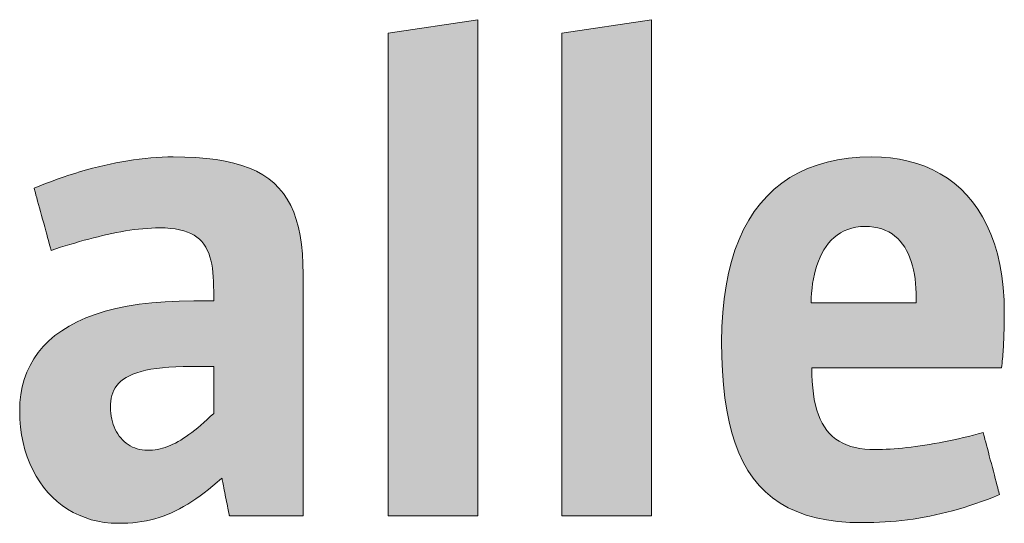
# Model space of a CAD drawing. Units: metres. Extents: x -5.3 to 0, y 0 to 0.33.
# Drawn here: x -3.4 to -3.39, y 0.32 to 0.32 of the extents above; entities that cross this region are included whole.
import ezdxf

# ---------------------------------------------------------------- set-up
doc = ezdxf.new("R2010")
doc.units = ezdxf.units.M
doc.header["$LTSCALE"] = 0.001
doc.layers.add('8.7b Parkierung auf Rasenliner und Schrittplatten', color=7, linetype='Continuous')

msp = doc.modelspace()

# ---------------------------------------------------------------- hatches: boundary and pattern name
at = {"layer": '8.7b Parkierung auf Rasenliner und Schrittplatten', "linetype": 'Continuous', "lineweight": 18, "transparency": 33554687}
for points in [[(-3.3997411, 0.3169744), (-3.3997411, 0.3227503), (-3.398671, 0.322913), (-3.398671, 0.3169744), (-3.3997411, 0.3169744)], [(-3.3976638, 0.3169744), (-3.3976638, 0.3227503), (-3.3965936, 0.322913), (-3.3965936, 0.3169744), (-3.3976638, 0.3169744)]]:
    msp.add_hatch(color=7, dxfattribs=at).paths.add_polyline_path(points)
h = msp.add_hatch(color=7, dxfattribs=at)
h.paths.add_polyline_path([(-3.4016411, 0.3169744), (-3.4016367, 0.3169744), (-3.4016238, 0.3169744), (-3.4016032, 0.3169744), (-3.4015758, 0.3169744), (-3.4015423, 0.3169744), (-3.4015034, 0.3169744), (-3.4014599, 0.3169744), (-3.4014126, 0.3169744), (-3.4013622, 0.3169744), (-3.4013096, 0.3169744), (-3.4012554, 0.3169744), (-3.4012004, 0.3169744), (-3.4011454, 0.3169744), (-3.4010912, 0.3169744), (-3.4010386, 0.3169744), (-3.4009882, 0.3169744), (-3.4009409, 0.3169744), (-3.4008974, 0.3169744), (-3.4008585, 0.3169744), (-3.400825, 0.3169744), (-3.4007976, 0.3169744), (-3.400777, 0.3169744), (-3.4007642, 0.3169744), (-3.4007597, 0.3169744), (-3.4007597, 0.3169891), (-3.4007597, 0.3170313), (-3.4007597, 0.3170987), (-3.4007597, 0.3171886), (-3.4007597, 0.3172987), (-3.4007597, 0.3174263), (-3.4007597, 0.317569), (-3.4007597, 0.3177242), (-3.4007597, 0.3178894), (-3.4007597, 0.3180622), (-3.4007597, 0.31824), (-3.4007597, 0.3184204), (-3.4007597, 0.3186007), (-3.4007597, 0.3187785), (-3.4007597, 0.3189513), (-3.4007597, 0.3191165), (-3.4007597, 0.3192718), (-3.4007597, 0.3194144), (-3.4007597, 0.319542), (-3.4007597, 0.3196521), (-3.4007597, 0.319742), (-3.4007597, 0.3198094), (-3.4007597, 0.3198516), (-3.4007597, 0.3198663), (-3.4007618, 0.3199915), (-3.4007684, 0.3201101), (-3.4007795, 0.3202221), (-3.4007953, 0.3203277), (-3.4008159, 0.3204269), (-3.4008415, 0.3205199), (-3.4008721, 0.3206069), (-3.4009081, 0.3206878), (-3.4009494, 0.320763), (-3.4009963, 0.3208324), (-3.4010488, 0.3208962), (-3.4011071, 0.3209545), (-3.4011715, 0.3210075), (-3.4012419, 0.3210552), (-3.4013185, 0.3210978), (-3.4014015, 0.3211355), (-3.4014911, 0.3211682), (-3.4015873, 0.3211962), (-3.4016903, 0.3212195), (-3.4018003, 0.3212383), (-3.4019173, 0.3212528), (-3.4020416, 0.3212629), (-3.4021733, 0.3212689), (-3.4023124, 0.3212709), (-3.4023791, 0.3212702), (-3.4024462, 0.3212679), (-3.4025139, 0.3212642), (-3.4025821, 0.321259), (-3.4026507, 0.3212524), (-3.4027196, 0.3212444), (-3.4027889, 0.3212351), (-3.4028585, 0.3212244), (-3.4029284, 0.3212125), (-3.4029985, 0.3211992), (-3.4030688, 0.3211847), (-3.4031391, 0.321169), (-3.4032096, 0.3211521), (-3.4032801, 0.321134), (-3.4033507, 0.3211148), (-3.4034211, 0.3210945), (-3.4034915, 0.3210731), (-3.4035618, 0.3210507), (-3.4036319, 0.3210272), (-3.4037018, 0.3210027), (-3.4037715, 0.3209773), (-3.4038408, 0.3209509), (-3.4039098, 0.3209236), (-3.4039785, 0.3208954), (-3.4039775, 0.3208917), (-3.4039745, 0.3208808), (-3.4039697, 0.3208635), (-3.4039633, 0.3208403), (-3.4039555, 0.320812), (-3.4039465, 0.3207792), (-3.4039364, 0.3207425), (-3.4039254, 0.3207026), (-3.4039137, 0.3206601), (-3.4039015, 0.3206157), (-3.4038889, 0.32057), (-3.4038762, 0.3205236), (-3.4038634, 0.3204772), (-3.4038508, 0.3204315), (-3.4038386, 0.3203871), (-3.4038269, 0.3203446), (-3.4038159, 0.3203047), (-3.4038058, 0.320268), (-3.4037968, 0.3202352), (-3.403789, 0.3202069), (-3.4037827, 0.3201838), (-3.4037779, 0.3201664), (-3.4037749, 0.3201556), (-3.4037739, 0.3201518), (-3.4037176, 0.3201701), (-3.4036613, 0.320188), (-3.403605, 0.3202057), (-3.4035487, 0.3202229), (-3.4034925, 0.3202397), (-3.4034363, 0.320256), (-3.4033803, 0.3202718), (-3.4033244, 0.320287), (-3.4032687, 0.3203016), (-3.4032132, 0.3203156), (-3.4031579, 0.3203289), (-3.4031029, 0.3203415), (-3.4030482, 0.3203533), (-3.4029938, 0.3203643), (-3.4029398, 0.3203745), (-3.4028862, 0.3203838), (-3.402833, 0.3203921), (-3.4027803, 0.3203994), (-3.402728, 0.3204058), (-3.4026763, 0.3204111), (-3.4026251, 0.3204152), (-3.4025745, 0.3204183), (-3.4025245, 0.3204201), (-3.4024751, 0.3204208), (-3.402409, 0.3204194), (-3.4023475, 0.3204152), (-3.4022903, 0.3204082), (-3.4022374, 0.3203986), (-3.4021885, 0.3203862), (-3.4021435, 0.3203711), (-3.4021022, 0.3203533), (-3.4020646, 0.3203329), (-3.4020305, 0.3203098), (-3.4019996, 0.3202841), (-3.4019719, 0.3202558), (-3.4019472, 0.3202249), (-3.4019253, 0.3201915), (-3.4019061, 0.3201556), (-3.4018895, 0.3201171), (-3.4018753, 0.3200761), (-3.4018633, 0.3200327), (-3.4018534, 0.3199868), (-3.4018454, 0.3199385), (-3.4018393, 0.3198878), (-3.4018347, 0.3198346), (-3.4018317, 0.3197791), (-3.40183, 0.3197213), (-3.4018294, 0.3196611), (-3.4018294, 0.3196605), (-3.4018294, 0.3196589), (-3.4018294, 0.3196562), (-3.4018294, 0.3196527), (-3.4018294, 0.3196484), (-3.4018294, 0.3196434), (-3.4018294, 0.3196378), (-3.4018294, 0.3196317), (-3.4018294, 0.3196253), (-3.4018294, 0.3196185), (-3.4018294, 0.3196115), (-3.4018294, 0.3196045), (-3.4018294, 0.3195974), (-3.4018294, 0.3195904), (-3.4018294, 0.3195837), (-3.4018294, 0.3195772), (-3.4018294, 0.3195711), (-3.4018294, 0.3195655), (-3.4018294, 0.3195605), (-3.4018294, 0.3195562), (-3.4018294, 0.3195527), (-3.4018294, 0.3195501), (-3.4018294, 0.3195484), (-3.4018294, 0.3195478), (-3.4018306, 0.3195478), (-3.4018341, 0.3195478), (-3.4018396, 0.3195478), (-3.401847, 0.3195478), (-3.4018561, 0.3195478), (-3.4018666, 0.3195478), (-3.4018783, 0.3195478), (-3.401891, 0.3195478), (-3.4019046, 0.3195478), (-3.4019188, 0.3195478), (-3.4019334, 0.3195478), (-3.4019483, 0.3195478), (-3.4019631, 0.3195478), (-3.4019777, 0.3195478), (-3.4019919, 0.3195478), (-3.4020055, 0.3195478), (-3.4020182, 0.3195478), (-3.40203, 0.3195478), (-3.4020404, 0.3195478), (-3.4020495, 0.3195478), (-3.4020569, 0.3195478), (-3.4020624, 0.3195478), (-3.4020659, 0.3195478), (-3.4020671, 0.3195478), (-3.4022427, 0.3195452), (-3.4024101, 0.3195372), (-3.4025694, 0.3195241), (-3.4027206, 0.319506), (-3.4028638, 0.3194828), (-3.4029991, 0.3194548), (-3.4031266, 0.3194221), (-3.4032462, 0.3193846), (-3.4033581, 0.3193426), (-3.4034623, 0.3192961), (-3.4035589, 0.3192453), (-3.4036479, 0.3191902), (-3.4037295, 0.3191309), (-3.4038036, 0.3190675), (-3.4038704, 0.3190002), (-3.4039298, 0.318929), (-3.4039821, 0.3188541), (-3.4040271, 0.3187754), (-3.4040651, 0.3186932), (-3.404096, 0.3186075), (-3.4041199, 0.3185185), (-3.4041369, 0.3184261), (-3.4041471, 0.3183306), (-3.4041505, 0.3182321), (-3.4041479, 0.3181325), (-3.4041401, 0.3180358), (-3.4041274, 0.3179421), (-3.4041098, 0.3178516), (-3.4040876, 0.3177644), (-3.4040608, 0.3176806), (-3.4040297, 0.3176002), (-3.4039943, 0.3175235), (-3.4039548, 0.3174505), (-3.4039114, 0.3173814), (-3.4038642, 0.3173162), (-3.4038133, 0.3172552), (-3.403759, 0.3171983), (-3.4037014, 0.3171458), (-3.4036405, 0.3170977), (-3.4035767, 0.3170542), (-3.4035099, 0.3170153), (-3.4034404, 0.3169813), (-3.4033683, 0.3169521), (-3.4032937, 0.316928), (-3.4032169, 0.3169091), (-3.4031379, 0.3168954), (-3.403057, 0.3168871), (-3.4029742, 0.3168843), (-3.4029137, 0.3168851), (-3.402855, 0.3168876), (-3.4027979, 0.3168917), (-3.4027423, 0.3168976), (-3.402688, 0.3169051), (-3.4026349, 0.3169145), (-3.4025829, 0.3169257), (-3.4025319, 0.3169387), (-3.4024816, 0.3169535), (-3.402432, 0.3169703), (-3.4023829, 0.3169891), (-3.4023342, 0.3170097), (-3.4022858, 0.3170325), (-3.4022375, 0.3170572), (-3.4021892, 0.317084), (-3.4021407, 0.3171129), (-3.402092, 0.317144), (-3.4020428, 0.3171772), (-3.4019931, 0.3172126), (-3.4019427, 0.3172503), (-3.4018915, 0.3172902), (-3.4018393, 0.3173325), (-3.401786, 0.3173771), (-3.4017315, 0.317424), (-3.401731, 0.3174217), (-3.4017297, 0.3174151), (-3.4017276, 0.3174047), (-3.4017248, 0.3173907), (-3.4017214, 0.3173736), (-3.4017174, 0.3173538), (-3.4017129, 0.3173316), (-3.4017081, 0.3173074), (-3.4017029, 0.3172818), (-3.4016975, 0.3172549), (-3.4016919, 0.3172272), (-3.4016863, 0.3171992), (-3.4016807, 0.3171712), (-3.4016751, 0.3171435), (-3.4016697, 0.3171167), (-3.4016646, 0.317091), (-3.4016597, 0.3170669), (-3.4016552, 0.3170447), (-3.4016513, 0.3170248), (-3.4016478, 0.3170077), (-3.401645, 0.3169938), (-3.4016429, 0.3169833), (-3.4016416, 0.3169767), (-3.4016411, 0.3169744)])
h.paths.add_polyline_path([(-3.4018294, 0.3187627), (-3.4018294, 0.3187598), (-3.4018294, 0.3187516), (-3.4018294, 0.3187385), (-3.4018294, 0.318721), (-3.4018294, 0.3186995), (-3.4018294, 0.3186747), (-3.4018294, 0.3186469), (-3.4018294, 0.3186167), (-3.4018294, 0.3185845), (-3.4018294, 0.3185509), (-3.4018294, 0.3185163), (-3.4018294, 0.3184812), (-3.4018294, 0.3184461), (-3.4018294, 0.3184115), (-3.4018294, 0.3183778), (-3.4018294, 0.3183456), (-3.4018294, 0.3183154), (-3.4018294, 0.3182877), (-3.4018294, 0.3182628), (-3.4018294, 0.3182414), (-3.4018294, 0.3182239), (-3.4018294, 0.3182108), (-3.4018294, 0.3182025), (-3.4018294, 0.3181997), (-3.4018697, 0.3181618), (-3.401909, 0.3181258), (-3.4019473, 0.3180916), (-3.4019846, 0.3180592), (-3.4020211, 0.3180286), (-3.4020568, 0.3179998), (-3.4020916, 0.3179727), (-3.4021258, 0.3179473), (-3.4021593, 0.3179237), (-3.4021922, 0.3179017), (-3.4022246, 0.3178814), (-3.4022565, 0.3178627), (-3.402288, 0.3178457), (-3.4023191, 0.3178302), (-3.4023499, 0.3178163), (-3.4023804, 0.317804), (-3.4024108, 0.3177932), (-3.402441, 0.3177839), (-3.4024711, 0.3177761), (-3.4025012, 0.3177697), (-3.4025313, 0.3177648), (-3.4025615, 0.3177614), (-3.4025918, 0.3177593), (-3.4026224, 0.3177586), (-3.4026546, 0.3177598), (-3.402686, 0.3177631), (-3.4027164, 0.3177687), (-3.4027458, 0.3177763), (-3.4027742, 0.317786), (-3.4028016, 0.3177977), (-3.4028278, 0.3178113), (-3.4028529, 0.3178267), (-3.4028768, 0.317844), (-3.4028995, 0.3178629), (-3.4029209, 0.3178835), (-3.402941, 0.3179057), (-3.4029597, 0.3179294), (-3.402977, 0.3179546), (-3.4029929, 0.3179812), (-3.4030073, 0.3180091), (-3.4030201, 0.3180383), (-3.4030314, 0.3180687), (-3.4030411, 0.3181003), (-3.4030491, 0.3181329), (-3.4030554, 0.3181666), (-3.4030599, 0.3182012), (-3.4030627, 0.3182366), (-3.4030636, 0.3182729), (-3.4030626, 0.3183101), (-3.4030596, 0.318346), (-3.4030543, 0.3183807), (-3.4030466, 0.3184141), (-3.4030363, 0.3184461), (-3.4030232, 0.3184769), (-3.4030071, 0.3185062), (-3.4029879, 0.3185341), (-3.4029653, 0.3185606), (-3.4029392, 0.3185856), (-3.4029093, 0.3186091), (-3.4028756, 0.318631), (-3.4028378, 0.3186514), (-3.4027957, 0.3186702), (-3.4027491, 0.3186873), (-3.402698, 0.3187028), (-3.4026419, 0.3187166), (-3.4025809, 0.3187286), (-3.4025147, 0.3187389), (-3.4024432, 0.3187474), (-3.402366, 0.318754), (-3.4022832, 0.3187588), (-3.4021944, 0.3187617), (-3.4020995, 0.3187627), (-3.4020981, 0.3187627), (-3.4020941, 0.3187627), (-3.4020879, 0.3187627), (-3.4020795, 0.3187627), (-3.4020692, 0.3187627), (-3.4020573, 0.3187627), (-3.4020439, 0.3187627), (-3.4020295, 0.3187627), (-3.402014, 0.3187627), (-3.4019979, 0.3187627), (-3.4019813, 0.3187627), (-3.4019644, 0.3187627), (-3.4019476, 0.3187627), (-3.401931, 0.3187627), (-3.4019149, 0.3187627), (-3.4018994, 0.3187627), (-3.4018849, 0.3187627), (-3.4018716, 0.3187627), (-3.4018597, 0.3187627), (-3.4018494, 0.3187627), (-3.401841, 0.3187627), (-3.4018347, 0.3187627), (-3.4018308, 0.3187627), (-3.4018294, 0.3187627)])
h = msp.add_hatch(color=7, dxfattribs=at)
h.paths.add_polyline_path([(-3.3924278, 0.3172273), (-3.3924288, 0.3172311), (-3.3924317, 0.317242), (-3.3924363, 0.3172593), (-3.3924424, 0.3172824), (-3.3924498, 0.3173107), (-3.3924585, 0.3173435), (-3.3924682, 0.3173802), (-3.3924787, 0.3174201), (-3.3924899, 0.3174626), (-3.3925016, 0.317507), (-3.3925137, 0.3175528), (-3.3925259, 0.3175991), (-3.3925381, 0.3176455), (-3.3925502, 0.3176912), (-3.3925619, 0.3177357), (-3.3925731, 0.3177781), (-3.3925836, 0.3178181), (-3.3925933, 0.3178547), (-3.392602, 0.3178876), (-3.3926094, 0.3179158), (-3.3926155, 0.317939), (-3.3926201, 0.3179563), (-3.392623, 0.3179672), (-3.392624, 0.3179709), (-3.3926823, 0.3179549), (-3.3927409, 0.3179394), (-3.3927996, 0.3179246), (-3.3928585, 0.3179104), (-3.3929173, 0.3178968), (-3.392976, 0.3178838), (-3.3930345, 0.3178715), (-3.3930927, 0.3178598), (-3.3931506, 0.3178488), (-3.393208, 0.3178384), (-3.3932649, 0.3178287), (-3.3933211, 0.3178197), (-3.3933766, 0.3178114), (-3.3934313, 0.3178037), (-3.393485, 0.3177967), (-3.3935378, 0.3177905), (-3.3935895, 0.3177849), (-3.3936401, 0.3177801), (-3.3936894, 0.317776), (-3.3937373, 0.3177726), (-3.3937838, 0.31777), (-3.3938288, 0.3177681), (-3.3938721, 0.317767), (-3.3939138, 0.3177666), (-3.3939787, 0.3177681), (-3.3940405, 0.3177726), (-3.3940992, 0.3177802), (-3.3941548, 0.3177909), (-3.3942074, 0.3178048), (-3.394257, 0.317822), (-3.3943037, 0.3178425), (-3.3943474, 0.3178663), (-3.3943882, 0.3178935), (-3.3944261, 0.3179241), (-3.3944612, 0.3179583), (-3.3944936, 0.317996), (-3.3945231, 0.3180374), (-3.3945499, 0.3180824), (-3.394574, 0.3181311), (-3.3945954, 0.3181837), (-3.3946142, 0.31824), (-3.3946304, 0.3183003), (-3.394644, 0.3183645), (-3.394655, 0.3184326), (-3.3946635, 0.3185049), (-3.3946696, 0.3185812), (-3.3946732, 0.3186617), (-3.3946744, 0.3187463), (-3.3946629, 0.3187463), (-3.3946297, 0.3187463), (-3.3945769, 0.3187463), (-3.3945062, 0.3187463), (-3.3944199, 0.3187463), (-3.3943197, 0.3187463), (-3.3942077, 0.3187463), (-3.3940858, 0.3187463), (-3.3939561, 0.3187463), (-3.3938204, 0.3187463), (-3.3936808, 0.3187463), (-3.3935393, 0.3187463), (-3.3933977, 0.3187463), (-3.3932581, 0.3187463), (-3.3931225, 0.3187463), (-3.3929927, 0.3187463), (-3.3928709, 0.3187463), (-3.3927589, 0.3187463), (-3.3926587, 0.3187463), (-3.3925723, 0.3187463), (-3.3925017, 0.3187463), (-3.3924488, 0.3187463), (-3.3924156, 0.3187463), (-3.3924041, 0.3187463), (-3.392401, 0.3187722), (-3.3923981, 0.3187986), (-3.3923954, 0.3188255), (-3.3923928, 0.3188528), (-3.3923904, 0.3188805), (-3.3923881, 0.3189084), (-3.3923861, 0.3189367), (-3.3923841, 0.3189651), (-3.3923824, 0.3189937), (-3.3923807, 0.3190223), (-3.3923792, 0.319051), (-3.3923779, 0.3190796), (-3.3923767, 0.3191082), (-3.3923756, 0.3191366), (-3.3923746, 0.3191649), (-3.3923738, 0.3191929), (-3.392373, 0.3192205), (-3.3923724, 0.3192478), (-3.3923719, 0.3192747), (-3.3923715, 0.3193011), (-3.3923712, 0.319327), (-3.392371, 0.3193523), (-3.3923708, 0.3193769), (-3.3923708, 0.3194008), (-3.3923742, 0.3195565), (-3.3923845, 0.3197052), (-3.3924013, 0.3198469), (-3.3924246, 0.3199817), (-3.3924541, 0.3201095), (-3.3924897, 0.3202305), (-3.3925311, 0.3203446), (-3.3925782, 0.3204519), (-3.3926308, 0.3205524), (-3.3926888, 0.3206462), (-3.3927518, 0.3207332), (-3.3928199, 0.3208136), (-3.3928926, 0.3208874), (-3.39297, 0.3209545), (-3.3930518, 0.3210151), (-3.3931377, 0.3210692), (-3.3932277, 0.3211168), (-3.3933216, 0.3211579), (-3.3934191, 0.3211926), (-3.3935201, 0.3212209), (-3.3936243, 0.3212428), (-3.3937317, 0.3212585), (-3.393842, 0.3212678), (-3.3939551, 0.3212709), (-3.3940974, 0.321267), (-3.3942342, 0.3212553), (-3.3943654, 0.3212358), (-3.3944911, 0.3212085), (-3.3946111, 0.3211734), (-3.3947254, 0.3211306), (-3.394834, 0.3210801), (-3.3949367, 0.3210219), (-3.3950337, 0.320956), (-3.3951247, 0.3208825), (-3.3952098, 0.3208012), (-3.3952889, 0.3207124), (-3.395362, 0.3206159), (-3.395429, 0.3205119), (-3.3954898, 0.3204002), (-3.3955444, 0.320281), (-3.3955928, 0.3201543), (-3.3956349, 0.32002), (-3.3956707, 0.3198783), (-3.3957001, 0.319729), (-3.395723, 0.3195723), (-3.3957394, 0.3194081), (-3.3957493, 0.3192364), (-3.3957527, 0.3190574), (-3.3957503, 0.3188776), (-3.3957431, 0.3187058), (-3.3957309, 0.3185421), (-3.3957137, 0.3183864), (-3.3956911, 0.3182385), (-3.3956632, 0.3180986), (-3.3956297, 0.3179666), (-3.3955905, 0.3178424), (-3.3955454, 0.3177261), (-3.3954944, 0.3176174), (-3.3954372, 0.3175166), (-3.3953738, 0.3174234), (-3.3953039, 0.3173379), (-3.3952275, 0.31726), (-3.3951443, 0.3171896), (-3.3950543, 0.3171269), (-3.3949573, 0.3170716), (-3.3948531, 0.3170239), (-3.3947417, 0.3169836), (-3.3946228, 0.3169507), (-3.3944963, 0.3169251), (-3.3943621, 0.3169069), (-3.39422, 0.316896), (-3.3940699, 0.3168924), (-3.3940015, 0.3168929), (-3.3939334, 0.3168945), (-3.3938656, 0.3168971), (-3.393798, 0.3169008), (-3.3937306, 0.3169055), (-3.3936633, 0.3169114), (-3.3935962, 0.3169184), (-3.3935291, 0.3169266), (-3.393462, 0.3169359), (-3.3933948, 0.3169464), (-3.3933276, 0.3169581), (-3.3932603, 0.316971), (-3.3931928, 0.3169852), (-3.3931251, 0.3170005), (-3.3930572, 0.3170172), (-3.392989, 0.3170352), (-3.3929204, 0.3170544), (-3.3928515, 0.317075), (-3.3927822, 0.3170969), (-3.3927124, 0.3171202), (-3.3926421, 0.3171449), (-3.3925713, 0.317171), (-3.3924999, 0.3171984), (-3.3924278, 0.3172273)])
h.paths.add_polyline_path([(-3.3934243, 0.3195233), (-3.3934307, 0.3195233), (-3.3934491, 0.3195233), (-3.3934784, 0.3195233), (-3.3935175, 0.3195233), (-3.3935654, 0.3195233), (-3.3936209, 0.3195233), (-3.393683, 0.3195233), (-3.3937505, 0.3195233), (-3.3938224, 0.3195233), (-3.3938976, 0.3195233), (-3.3939749, 0.3195233), (-3.3940534, 0.3195233), (-3.3941318, 0.3195233), (-3.3942092, 0.3195233), (-3.3942843, 0.3195233), (-3.3943562, 0.3195233), (-3.3944237, 0.3195233), (-3.3944858, 0.3195233), (-3.3945413, 0.3195233), (-3.3945892, 0.3195233), (-3.3946283, 0.3195233), (-3.3946576, 0.3195233), (-3.394676, 0.3195233), (-3.3946824, 0.3195233), (-3.3946805, 0.3195823), (-3.3946767, 0.3196408), (-3.3946711, 0.3196986), (-3.3946636, 0.3197555), (-3.3946541, 0.3198113), (-3.3946426, 0.319866), (-3.394629, 0.3199192), (-3.3946133, 0.3199709), (-3.3945954, 0.3200208), (-3.3945753, 0.3200687), (-3.394553, 0.3201146), (-3.3945284, 0.3201581), (-3.3945015, 0.3201992), (-3.3944722, 0.3202377), (-3.3944404, 0.3202733), (-3.3944062, 0.3203059), (-3.3943694, 0.3203354), (-3.3943301, 0.3203615), (-3.3942881, 0.320384), (-3.3942435, 0.3204029), (-3.3941962, 0.3204179), (-3.3941461, 0.3204288), (-3.3940932, 0.3204355), (-3.3940375, 0.3204378), (-3.3939828, 0.3204358), (-3.3939309, 0.3204301), (-3.393882, 0.3204207), (-3.3938359, 0.3204077), (-3.3937925, 0.3203912), (-3.3937519, 0.3203715), (-3.3937139, 0.3203485), (-3.3936786, 0.3203224), (-3.3936458, 0.3202934), (-3.3936155, 0.3202615), (-3.3935876, 0.3202268), (-3.3935622, 0.3201895), (-3.3935391, 0.3201497), (-3.3935183, 0.3201075), (-3.3934997, 0.320063), (-3.3934833, 0.3200164), (-3.3934691, 0.3199677), (-3.3934569, 0.3199171), (-3.3934467, 0.3198647), (-3.3934385, 0.3198106), (-3.3934322, 0.3197549), (-3.3934278, 0.3196978), (-3.3934252, 0.3196393), (-3.3934243, 0.3195796), (-3.3934243, 0.3195794), (-3.3934243, 0.3195785), (-3.3934243, 0.3195772), (-3.3934243, 0.3195755), (-3.3934243, 0.3195733), (-3.3934243, 0.3195708), (-3.3934243, 0.3195681), (-3.3934243, 0.319565), (-3.3934243, 0.3195618), (-3.3934243, 0.3195584), (-3.3934243, 0.319555), (-3.3934243, 0.3195515), (-3.3934243, 0.3195479), (-3.3934243, 0.3195445), (-3.3934243, 0.3195411), (-3.3934243, 0.3195379), (-3.3934243, 0.3195349), (-3.3934243, 0.3195321), (-3.3934243, 0.3195296), (-3.3934243, 0.3195275), (-3.3934243, 0.3195257), (-3.3934243, 0.3195244), (-3.3934243, 0.3195236), (-3.3934243, 0.3195233)])

# ---------------------------------------------------------------- linework, layer by layer
at = {"layer": '8.7b Parkierung auf Rasenliner und Schrittplatten', "color": 7, "lineweight": 0}
for points in [[(-3.3997411, 0.3169744), (-3.3997411, 0.3227503), (-3.398671, 0.322913), (-3.398671, 0.3169744), (-3.3997411, 0.3169744)], [(-3.3976638, 0.3169744), (-3.3976638, 0.3227503), (-3.3965936, 0.322913), (-3.3965936, 0.3169744), (-3.3976638, 0.3169744)], [(-3.4016411, 0.3169744), (-3.4016367, 0.3169744), (-3.4016238, 0.3169744), (-3.4016032, 0.3169744), (-3.4015758, 0.3169744), (-3.4015423, 0.3169744), (-3.4015034, 0.3169744), (-3.4014599, 0.3169744), (-3.4014126, 0.3169744), (-3.4013622, 0.3169744), (-3.4013096, 0.3169744), (-3.4012554, 0.3169744), (-3.4012004, 0.3169744), (-3.4011454, 0.3169744), (-3.4010912, 0.3169744), (-3.4010386, 0.3169744), (-3.4009882, 0.3169744), (-3.4009409, 0.3169744), (-3.4008974, 0.3169744), (-3.4008585, 0.3169744), (-3.400825, 0.3169744), (-3.4007976, 0.3169744), (-3.400777, 0.3169744), (-3.4007642, 0.3169744), (-3.4007597, 0.3169744), (-3.4007597, 0.3169891), (-3.4007597, 0.3170313), (-3.4007597, 0.3170987), (-3.4007597, 0.3171886), (-3.4007597, 0.3172987), (-3.4007597, 0.3174263), (-3.4007597, 0.317569), (-3.4007597, 0.3177242), (-3.4007597, 0.3178894), (-3.4007597, 0.3180622), (-3.4007597, 0.31824), (-3.4007597, 0.3184204), (-3.4007597, 0.3186007), (-3.4007597, 0.3187785), (-3.4007597, 0.3189513), (-3.4007597, 0.3191165), (-3.4007597, 0.3192718), (-3.4007597, 0.3194144), (-3.4007597, 0.319542), (-3.4007597, 0.3196521), (-3.4007597, 0.319742), (-3.4007597, 0.3198094), (-3.4007597, 0.3198516), (-3.4007597, 0.3198663), (-3.4007618, 0.3199915), (-3.4007684, 0.3201101), (-3.4007795, 0.3202221), (-3.4007953, 0.3203277), (-3.4008159, 0.3204269), (-3.4008415, 0.3205199), (-3.4008721, 0.3206069), (-3.4009081, 0.3206878), (-3.4009494, 0.320763), (-3.4009963, 0.3208324), (-3.4010488, 0.3208962), (-3.4011071, 0.3209545), (-3.4011715, 0.3210075), (-3.4012419, 0.3210552), (-3.4013185, 0.3210978), (-3.4014015, 0.3211355), (-3.4014911, 0.3211682), (-3.4015873, 0.3211962), (-3.4016903, 0.3212195), (-3.4018003, 0.3212383), (-3.4019173, 0.3212528), (-3.4020416, 0.3212629), (-3.4021733, 0.3212689), (-3.4023124, 0.3212709), (-3.4023791, 0.3212702), (-3.4024462, 0.3212679), (-3.4025139, 0.3212642), (-3.4025821, 0.321259), (-3.4026507, 0.3212524), (-3.4027196, 0.3212444), (-3.4027889, 0.3212351), (-3.4028585, 0.3212244), (-3.4029284, 0.3212125), (-3.4029985, 0.3211992), (-3.4030688, 0.3211847), (-3.4031391, 0.321169), (-3.4032096, 0.3211521), (-3.4032801, 0.321134), (-3.4033507, 0.3211148), (-3.4034211, 0.3210945), (-3.4034915, 0.3210731), (-3.4035618, 0.3210507), (-3.4036319, 0.3210272), (-3.4037018, 0.3210027), (-3.4037715, 0.3209773), (-3.4038408, 0.3209509), (-3.4039098, 0.3209236), (-3.4039785, 0.3208954), (-3.4039775, 0.3208917), (-3.4039745, 0.3208808), (-3.4039697, 0.3208635), (-3.4039633, 0.3208403), (-3.4039555, 0.320812), (-3.4039465, 0.3207792), (-3.4039364, 0.3207425), (-3.4039254, 0.3207026), (-3.4039137, 0.3206601), (-3.4039015, 0.3206157), (-3.4038889, 0.32057), (-3.4038762, 0.3205236), (-3.4038634, 0.3204772), (-3.4038508, 0.3204315), (-3.4038386, 0.3203871), (-3.4038269, 0.3203446), (-3.4038159, 0.3203047), (-3.4038058, 0.320268), (-3.4037968, 0.3202352), (-3.403789, 0.3202069), (-3.4037827, 0.3201838), (-3.4037779, 0.3201664), (-3.4037749, 0.3201556), (-3.4037739, 0.3201518), (-3.4037176, 0.3201701), (-3.4036613, 0.320188), (-3.403605, 0.3202057), (-3.4035487, 0.3202229), (-3.4034925, 0.3202397), (-3.4034363, 0.320256), (-3.4033803, 0.3202718), (-3.4033244, 0.320287), (-3.4032687, 0.3203016), (-3.4032132, 0.3203156), (-3.4031579, 0.3203289), (-3.4031029, 0.3203415), (-3.4030482, 0.3203533), (-3.4029938, 0.3203643), (-3.4029398, 0.3203745), (-3.4028862, 0.3203838), (-3.402833, 0.3203921), (-3.4027803, 0.3203994), (-3.402728, 0.3204058), (-3.4026763, 0.3204111), (-3.4026251, 0.3204152), (-3.4025745, 0.3204183), (-3.4025245, 0.3204201), (-3.4024751, 0.3204208), (-3.402409, 0.3204194), (-3.4023475, 0.3204152), (-3.4022903, 0.3204082), (-3.4022374, 0.3203986), (-3.4021885, 0.3203862), (-3.4021435, 0.3203711), (-3.4021022, 0.3203533), (-3.4020646, 0.3203329), (-3.4020305, 0.3203098), (-3.4019996, 0.3202841), (-3.4019719, 0.3202558), (-3.4019472, 0.3202249), (-3.4019253, 0.3201915), (-3.4019061, 0.3201556), (-3.4018895, 0.3201171), (-3.4018753, 0.3200761), (-3.4018633, 0.3200327), (-3.4018534, 0.3199868), (-3.4018454, 0.3199385), (-3.4018393, 0.3198878), (-3.4018347, 0.3198346), (-3.4018317, 0.3197791), (-3.40183, 0.3197213), (-3.4018294, 0.3196611), (-3.4018294, 0.3196605), (-3.4018294, 0.3196589), (-3.4018294, 0.3196562), (-3.4018294, 0.3196527), (-3.4018294, 0.3196484), (-3.4018294, 0.3196434), (-3.4018294, 0.3196378), (-3.4018294, 0.3196317), (-3.4018294, 0.3196253), (-3.4018294, 0.3196185), (-3.4018294, 0.3196115), (-3.4018294, 0.3196045), (-3.4018294, 0.3195974), (-3.4018294, 0.3195904), (-3.4018294, 0.3195837), (-3.4018294, 0.3195772), (-3.4018294, 0.3195711), (-3.4018294, 0.3195655), (-3.4018294, 0.3195605), (-3.4018294, 0.3195562), (-3.4018294, 0.3195527), (-3.4018294, 0.3195501), (-3.4018294, 0.3195484), (-3.4018294, 0.3195478), (-3.4018306, 0.3195478), (-3.4018341, 0.3195478), (-3.4018396, 0.3195478), (-3.401847, 0.3195478), (-3.4018561, 0.3195478), (-3.4018666, 0.3195478), (-3.4018783, 0.3195478), (-3.401891, 0.3195478), (-3.4019046, 0.3195478), (-3.4019188, 0.3195478), (-3.4019334, 0.3195478), (-3.4019483, 0.3195478), (-3.4019631, 0.3195478), (-3.4019777, 0.3195478), (-3.4019919, 0.3195478), (-3.4020055, 0.3195478), (-3.4020182, 0.3195478), (-3.40203, 0.3195478), (-3.4020404, 0.3195478), (-3.4020495, 0.3195478), (-3.4020569, 0.3195478), (-3.4020624, 0.3195478), (-3.4020659, 0.3195478), (-3.4020671, 0.3195478), (-3.4022427, 0.3195452), (-3.4024101, 0.3195372), (-3.4025694, 0.3195241), (-3.4027206, 0.319506), (-3.4028638, 0.3194828), (-3.4029991, 0.3194548), (-3.4031266, 0.3194221), (-3.4032462, 0.3193846), (-3.4033581, 0.3193426), (-3.4034623, 0.3192961), (-3.4035589, 0.3192453), (-3.4036479, 0.3191902), (-3.4037295, 0.3191309), (-3.4038036, 0.3190675), (-3.4038704, 0.3190002), (-3.4039298, 0.318929), (-3.4039821, 0.3188541), (-3.4040271, 0.3187754), (-3.4040651, 0.3186932), (-3.404096, 0.3186075), (-3.4041199, 0.3185185), (-3.4041369, 0.3184261), (-3.4041471, 0.3183306), (-3.4041505, 0.3182321), (-3.4041479, 0.3181325), (-3.4041401, 0.3180358), (-3.4041274, 0.3179421), (-3.4041098, 0.3178516), (-3.4040876, 0.3177644), (-3.4040608, 0.3176806), (-3.4040297, 0.3176002), (-3.4039943, 0.3175235), (-3.4039548, 0.3174505), (-3.4039114, 0.3173814), (-3.4038642, 0.3173162), (-3.4038133, 0.3172552), (-3.403759, 0.3171983), (-3.4037014, 0.3171458), (-3.4036405, 0.3170977), (-3.4035767, 0.3170542), (-3.4035099, 0.3170153), (-3.4034404, 0.3169813), (-3.4033683, 0.3169521), (-3.4032937, 0.316928), (-3.4032169, 0.3169091), (-3.4031379, 0.3168954), (-3.403057, 0.3168871), (-3.4029742, 0.3168843), (-3.4029137, 0.3168851), (-3.402855, 0.3168876), (-3.4027979, 0.3168917), (-3.4027423, 0.3168976), (-3.402688, 0.3169051), (-3.4026349, 0.3169145), (-3.4025829, 0.3169257), (-3.4025319, 0.3169387), (-3.4024816, 0.3169535), (-3.402432, 0.3169703), (-3.4023829, 0.3169891), (-3.4023342, 0.3170097), (-3.4022858, 0.3170325), (-3.4022375, 0.3170572), (-3.4021892, 0.317084), (-3.4021407, 0.3171129), (-3.402092, 0.317144), (-3.4020428, 0.3171772), (-3.4019931, 0.3172126), (-3.4019427, 0.3172503), (-3.4018915, 0.3172902), (-3.4018393, 0.3173325), (-3.401786, 0.3173771), (-3.4017315, 0.317424), (-3.401731, 0.3174217), (-3.4017297, 0.3174151), (-3.4017276, 0.3174047), (-3.4017248, 0.3173907), (-3.4017214, 0.3173736), (-3.4017174, 0.3173538), (-3.4017129, 0.3173316), (-3.4017081, 0.3173074), (-3.4017029, 0.3172818), (-3.4016975, 0.3172549), (-3.4016919, 0.3172272), (-3.4016863, 0.3171992), (-3.4016807, 0.3171712), (-3.4016751, 0.3171435), (-3.4016697, 0.3171167), (-3.4016646, 0.317091), (-3.4016597, 0.3170669), (-3.4016552, 0.3170447), (-3.4016513, 0.3170248), (-3.4016478, 0.3170077), (-3.401645, 0.3169938), (-3.4016429, 0.3169833), (-3.4016416, 0.3169767), (-3.4016411, 0.3169744)], [(-3.3924278, 0.3172273), (-3.3924288, 0.3172311), (-3.3924317, 0.317242), (-3.3924363, 0.3172593), (-3.3924424, 0.3172824), (-3.3924498, 0.3173107), (-3.3924585, 0.3173435), (-3.3924682, 0.3173802), (-3.3924787, 0.3174201), (-3.3924899, 0.3174626), (-3.3925016, 0.317507), (-3.3925137, 0.3175528), (-3.3925259, 0.3175991), (-3.3925381, 0.3176455), (-3.3925502, 0.3176912), (-3.3925619, 0.3177357), (-3.3925731, 0.3177781), (-3.3925836, 0.3178181), (-3.3925933, 0.3178547), (-3.392602, 0.3178876), (-3.3926094, 0.3179158), (-3.3926155, 0.317939), (-3.3926201, 0.3179563), (-3.392623, 0.3179672), (-3.392624, 0.3179709), (-3.3926823, 0.3179549), (-3.3927409, 0.3179394), (-3.3927996, 0.3179246), (-3.3928585, 0.3179104), (-3.3929173, 0.3178968), (-3.392976, 0.3178838), (-3.3930345, 0.3178715), (-3.3930927, 0.3178598), (-3.3931506, 0.3178488), (-3.393208, 0.3178384), (-3.3932649, 0.3178287), (-3.3933211, 0.3178197), (-3.3933766, 0.3178114), (-3.3934313, 0.3178037), (-3.393485, 0.3177967), (-3.3935378, 0.3177905), (-3.3935895, 0.3177849), (-3.3936401, 0.3177801), (-3.3936894, 0.317776), (-3.3937373, 0.3177726), (-3.3937838, 0.31777), (-3.3938288, 0.3177681), (-3.3938721, 0.317767), (-3.3939138, 0.3177666), (-3.3939787, 0.3177681), (-3.3940405, 0.3177726), (-3.3940992, 0.3177802), (-3.3941548, 0.3177909), (-3.3942074, 0.3178048), (-3.394257, 0.317822), (-3.3943037, 0.3178425), (-3.3943474, 0.3178663), (-3.3943882, 0.3178935), (-3.3944261, 0.3179241), (-3.3944612, 0.3179583), (-3.3944936, 0.317996), (-3.3945231, 0.3180374), (-3.3945499, 0.3180824), (-3.394574, 0.3181311), (-3.3945954, 0.3181837), (-3.3946142, 0.31824), (-3.3946304, 0.3183003), (-3.394644, 0.3183645), (-3.394655, 0.3184326), (-3.3946635, 0.3185049), (-3.3946696, 0.3185812), (-3.3946732, 0.3186617), (-3.3946744, 0.3187463), (-3.3946629, 0.3187463), (-3.3946297, 0.3187463), (-3.3945769, 0.3187463), (-3.3945062, 0.3187463), (-3.3944199, 0.3187463), (-3.3943197, 0.3187463), (-3.3942077, 0.3187463), (-3.3940858, 0.3187463), (-3.3939561, 0.3187463), (-3.3938204, 0.3187463), (-3.3936808, 0.3187463), (-3.3935393, 0.3187463), (-3.3933977, 0.3187463), (-3.3932581, 0.3187463), (-3.3931225, 0.3187463), (-3.3929927, 0.3187463), (-3.3928709, 0.3187463), (-3.3927589, 0.3187463), (-3.3926587, 0.3187463), (-3.3925723, 0.3187463), (-3.3925017, 0.3187463), (-3.3924488, 0.3187463), (-3.3924156, 0.3187463), (-3.3924041, 0.3187463), (-3.392401, 0.3187722), (-3.3923981, 0.3187986), (-3.3923954, 0.3188255), (-3.3923928, 0.3188528), (-3.3923904, 0.3188805), (-3.3923881, 0.3189084), (-3.3923861, 0.3189367), (-3.3923841, 0.3189651), (-3.3923824, 0.3189937), (-3.3923807, 0.3190223), (-3.3923792, 0.319051), (-3.3923779, 0.3190796), (-3.3923767, 0.3191082), (-3.3923756, 0.3191366), (-3.3923746, 0.3191649), (-3.3923738, 0.3191929), (-3.392373, 0.3192205), (-3.3923724, 0.3192478), (-3.3923719, 0.3192747), (-3.3923715, 0.3193011), (-3.3923712, 0.319327), (-3.392371, 0.3193523), (-3.3923708, 0.3193769), (-3.3923708, 0.3194008), (-3.3923742, 0.3195565), (-3.3923845, 0.3197052), (-3.3924013, 0.3198469), (-3.3924246, 0.3199817), (-3.3924541, 0.3201095), (-3.3924897, 0.3202305), (-3.3925311, 0.3203446), (-3.3925782, 0.3204519), (-3.3926308, 0.3205524), (-3.3926888, 0.3206462), (-3.3927518, 0.3207332), (-3.3928199, 0.3208136), (-3.3928926, 0.3208874), (-3.39297, 0.3209545), (-3.3930518, 0.3210151), (-3.3931377, 0.3210692), (-3.3932277, 0.3211168), (-3.3933216, 0.3211579), (-3.3934191, 0.3211926), (-3.3935201, 0.3212209), (-3.3936243, 0.3212428), (-3.3937317, 0.3212585), (-3.393842, 0.3212678), (-3.3939551, 0.3212709), (-3.3940974, 0.321267), (-3.3942342, 0.3212553), (-3.3943654, 0.3212358), (-3.3944911, 0.3212085), (-3.3946111, 0.3211734), (-3.3947254, 0.3211306), (-3.394834, 0.3210801), (-3.3949367, 0.3210219), (-3.3950337, 0.320956), (-3.3951247, 0.3208825), (-3.3952098, 0.3208012), (-3.3952889, 0.3207124), (-3.395362, 0.3206159), (-3.395429, 0.3205119), (-3.3954898, 0.3204002), (-3.3955444, 0.320281), (-3.3955928, 0.3201543), (-3.3956349, 0.32002), (-3.3956707, 0.3198783), (-3.3957001, 0.319729), (-3.395723, 0.3195723), (-3.3957394, 0.3194081), (-3.3957493, 0.3192364), (-3.3957527, 0.3190574), (-3.3957503, 0.3188776), (-3.3957431, 0.3187058), (-3.3957309, 0.3185421), (-3.3957137, 0.3183864), (-3.3956911, 0.3182385), (-3.3956632, 0.3180986), (-3.3956297, 0.3179666), (-3.3955905, 0.3178424), (-3.3955454, 0.3177261), (-3.3954944, 0.3176174), (-3.3954372, 0.3175166), (-3.3953738, 0.3174234), (-3.3953039, 0.3173379), (-3.3952275, 0.31726), (-3.3951443, 0.3171896), (-3.3950543, 0.3171269), (-3.3949573, 0.3170716), (-3.3948531, 0.3170239), (-3.3947417, 0.3169836), (-3.3946228, 0.3169507), (-3.3944963, 0.3169251), (-3.3943621, 0.3169069), (-3.39422, 0.316896), (-3.3940699, 0.3168924), (-3.3940015, 0.3168929), (-3.3939334, 0.3168945), (-3.3938656, 0.3168971), (-3.393798, 0.3169008), (-3.3937306, 0.3169055), (-3.3936633, 0.3169114), (-3.3935962, 0.3169184), (-3.3935291, 0.3169266), (-3.393462, 0.3169359), (-3.3933948, 0.3169464), (-3.3933276, 0.3169581), (-3.3932603, 0.316971), (-3.3931928, 0.3169852), (-3.3931251, 0.3170005), (-3.3930572, 0.3170172), (-3.392989, 0.3170352), (-3.3929204, 0.3170544), (-3.3928515, 0.317075), (-3.3927822, 0.3170969), (-3.3927124, 0.3171202), (-3.3926421, 0.3171449), (-3.3925713, 0.317171), (-3.3924999, 0.3171984), (-3.3924278, 0.3172273)], [(-3.3934243, 0.3195233), (-3.3934307, 0.3195233), (-3.3934491, 0.3195233), (-3.3934784, 0.3195233), (-3.3935175, 0.3195233), (-3.3935654, 0.3195233), (-3.3936209, 0.3195233), (-3.393683, 0.3195233), (-3.3937505, 0.3195233), (-3.3938224, 0.3195233), (-3.3938976, 0.3195233), (-3.3939749, 0.3195233), (-3.3940534, 0.3195233), (-3.3941318, 0.3195233), (-3.3942092, 0.3195233), (-3.3942843, 0.3195233), (-3.3943562, 0.3195233), (-3.3944237, 0.3195233), (-3.3944858, 0.3195233), (-3.3945413, 0.3195233), (-3.3945892, 0.3195233), (-3.3946283, 0.3195233), (-3.3946576, 0.3195233), (-3.394676, 0.3195233), (-3.3946824, 0.3195233), (-3.3946805, 0.3195823), (-3.3946767, 0.3196408), (-3.3946711, 0.3196986), (-3.3946636, 0.3197555), (-3.3946541, 0.3198113), (-3.3946426, 0.319866), (-3.394629, 0.3199192), (-3.3946133, 0.3199709), (-3.3945954, 0.3200208), (-3.3945753, 0.3200687), (-3.394553, 0.3201146), (-3.3945284, 0.3201581), (-3.3945015, 0.3201992), (-3.3944722, 0.3202377), (-3.3944404, 0.3202733), (-3.3944062, 0.3203059), (-3.3943694, 0.3203354), (-3.3943301, 0.3203615), (-3.3942881, 0.320384), (-3.3942435, 0.3204029), (-3.3941962, 0.3204179), (-3.3941461, 0.3204288), (-3.3940932, 0.3204355), (-3.3940375, 0.3204378), (-3.3939828, 0.3204358), (-3.3939309, 0.3204301), (-3.393882, 0.3204207), (-3.3938359, 0.3204077), (-3.3937925, 0.3203912), (-3.3937519, 0.3203715), (-3.3937139, 0.3203485), (-3.3936786, 0.3203224), (-3.3936458, 0.3202934), (-3.3936155, 0.3202615), (-3.3935876, 0.3202268), (-3.3935622, 0.3201895), (-3.3935391, 0.3201497), (-3.3935183, 0.3201075), (-3.3934997, 0.320063), (-3.3934833, 0.3200164), (-3.3934691, 0.3199677), (-3.3934569, 0.3199171), (-3.3934467, 0.3198647), (-3.3934385, 0.3198106), (-3.3934322, 0.3197549), (-3.3934278, 0.3196978), (-3.3934252, 0.3196393), (-3.3934243, 0.3195796), (-3.3934243, 0.3195794), (-3.3934243, 0.3195785), (-3.3934243, 0.3195772), (-3.3934243, 0.3195755), (-3.3934243, 0.3195733), (-3.3934243, 0.3195708), (-3.3934243, 0.3195681), (-3.3934243, 0.319565), (-3.3934243, 0.3195618), (-3.3934243, 0.3195584), (-3.3934243, 0.319555), (-3.3934243, 0.3195515), (-3.3934243, 0.3195479), (-3.3934243, 0.3195445), (-3.3934243, 0.3195411), (-3.3934243, 0.3195379), (-3.3934243, 0.3195349), (-3.3934243, 0.3195321), (-3.3934243, 0.3195296), (-3.3934243, 0.3195275), (-3.3934243, 0.3195257), (-3.3934243, 0.3195244), (-3.3934243, 0.3195236), (-3.3934243, 0.3195233)], [(-3.4018294, 0.3187627), (-3.4018294, 0.3187598), (-3.4018294, 0.3187516), (-3.4018294, 0.3187385), (-3.4018294, 0.318721), (-3.4018294, 0.3186995), (-3.4018294, 0.3186747), (-3.4018294, 0.3186469), (-3.4018294, 0.3186167), (-3.4018294, 0.3185845), (-3.4018294, 0.3185509), (-3.4018294, 0.3185163), (-3.4018294, 0.3184812), (-3.4018294, 0.3184461), (-3.4018294, 0.3184115), (-3.4018294, 0.3183778), (-3.4018294, 0.3183456), (-3.4018294, 0.3183154), (-3.4018294, 0.3182877), (-3.4018294, 0.3182628), (-3.4018294, 0.3182414), (-3.4018294, 0.3182239), (-3.4018294, 0.3182108), (-3.4018294, 0.3182025), (-3.4018294, 0.3181997), (-3.4018697, 0.3181618), (-3.401909, 0.3181258), (-3.4019473, 0.3180916), (-3.4019846, 0.3180592), (-3.4020211, 0.3180286), (-3.4020568, 0.3179998), (-3.4020916, 0.3179727), (-3.4021258, 0.3179473), (-3.4021593, 0.3179237), (-3.4021922, 0.3179017), (-3.4022246, 0.3178814), (-3.4022565, 0.3178627), (-3.402288, 0.3178457), (-3.4023191, 0.3178302), (-3.4023499, 0.3178163), (-3.4023804, 0.317804), (-3.4024108, 0.3177932), (-3.402441, 0.3177839), (-3.4024711, 0.3177761), (-3.4025012, 0.3177697), (-3.4025313, 0.3177648), (-3.4025615, 0.3177614), (-3.4025918, 0.3177593), (-3.4026224, 0.3177586), (-3.4026546, 0.3177598), (-3.402686, 0.3177631), (-3.4027164, 0.3177687), (-3.4027458, 0.3177763), (-3.4027742, 0.317786), (-3.4028016, 0.3177977), (-3.4028278, 0.3178113), (-3.4028529, 0.3178267), (-3.4028768, 0.317844), (-3.4028995, 0.3178629), (-3.4029209, 0.3178835), (-3.402941, 0.3179057), (-3.4029597, 0.3179294), (-3.402977, 0.3179546), (-3.4029929, 0.3179812), (-3.4030073, 0.3180091), (-3.4030201, 0.3180383), (-3.4030314, 0.3180687), (-3.4030411, 0.3181003), (-3.4030491, 0.3181329), (-3.4030554, 0.3181666), (-3.4030599, 0.3182012), (-3.4030627, 0.3182366), (-3.4030636, 0.3182729), (-3.4030626, 0.3183101), (-3.4030596, 0.318346), (-3.4030543, 0.3183807), (-3.4030466, 0.3184141), (-3.4030363, 0.3184461), (-3.4030232, 0.3184769), (-3.4030071, 0.3185062), (-3.4029879, 0.3185341), (-3.4029653, 0.3185606), (-3.4029392, 0.3185856), (-3.4029093, 0.3186091), (-3.4028756, 0.318631), (-3.4028378, 0.3186514), (-3.4027957, 0.3186702), (-3.4027491, 0.3186873), (-3.402698, 0.3187028), (-3.4026419, 0.3187166), (-3.4025809, 0.3187286), (-3.4025147, 0.3187389), (-3.4024432, 0.3187474), (-3.402366, 0.318754), (-3.4022832, 0.3187588), (-3.4021944, 0.3187617), (-3.4020995, 0.3187627), (-3.4020981, 0.3187627), (-3.4020941, 0.3187627), (-3.4020879, 0.3187627), (-3.4020795, 0.3187627), (-3.4020692, 0.3187627), (-3.4020573, 0.3187627), (-3.4020439, 0.3187627), (-3.4020295, 0.3187627), (-3.402014, 0.3187627), (-3.4019979, 0.3187627), (-3.4019813, 0.3187627), (-3.4019644, 0.3187627), (-3.4019476, 0.3187627), (-3.401931, 0.3187627), (-3.4019149, 0.3187627), (-3.4018994, 0.3187627), (-3.4018849, 0.3187627), (-3.4018716, 0.3187627), (-3.4018597, 0.3187627), (-3.4018494, 0.3187627), (-3.401841, 0.3187627), (-3.4018347, 0.3187627), (-3.4018308, 0.3187627), (-3.4018294, 0.3187627)]]:
    msp.add_lwpolyline(points, close=True, dxfattribs=at)

doc.saveas('drawing.dxf')
